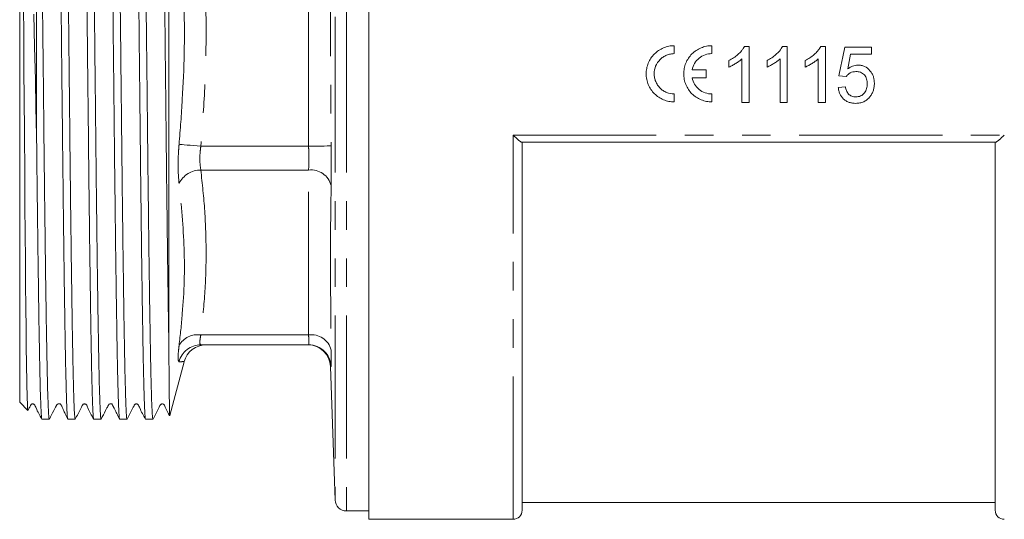
# Model space of a CAD drawing. Units: millimetres. Extents: x 171 to 236, y 89 to 254.
# Drawn here: x 171 to 214, y 185 to 207 of the extents above; entities that cross this region are included whole.
import ezdxf

# ---------------------------------------------------------------- set-up
doc = ezdxf.new("R2010")
doc.units = ezdxf.units.MM
doc.linetypes.add('PHANTOM', pattern=[12.7, 6.35, -1.27, 1.27, -1.27, 1.27, -1.27])

msp = doc.modelspace()

# ---------------------------------------------------------------- linework, layer by layer
at = {"color": 8, "linetype": 'PHANTOM', "lineweight": 0}
for p, q in [((185.109, 228.12), (185.109, 206.745)), ((184.609, 227.638), (184.609, 206.745)), ((183.433, 201.568), (183.433, 211.923)), ((184.609, 206.745), (184.609, 185.853)), ((185.109, 206.745), (185.109, 185.37)), ((192.509, 202.059), (214.309, 202.059)), ((192.509, 184.995), (192.509, 202.059)), ((183.433, 201.568), (178.649, 201.568)), ((183.433, 200.507), (178.649, 200.507)), ((183.433, 193.185), (183.433, 200.507)), ((183.433, 193.185), (178.649, 193.185))]:
    msp.add_line(p, q, dxfattribs=at)
at = {"color": 7, "linetype": 'Continuous', "lineweight": 15}
for p, q in [((186.109, 206.745), (186.109, 228.495)), ((171.359, 202.058), (171.359, 224.006)), ((170.609, 190.195), (170.609, 223.295)), ((177.23, 219.675), (177.23, 192.837)), ((186.109, 184.995), (186.109, 206.745)), ((199.664, 206.033), (199.664, 205.678)), ((201.33, 206.033), (201.33, 205.678)), ((202.984, 206.003), (202.778, 206.003)), ((202.984, 203.503), (202.984, 206.003)), ((204.677, 206.003), (204.47, 206.003)), ((204.677, 203.503), (204.677, 206.003)), ((206.369, 206.003), (206.163, 206.003)), ((206.369, 203.503), (206.369, 206.003)), ((208.414, 205.971), (207.228, 205.971)), ((208.414, 205.65), (208.414, 205.971)), ((202.664, 205.451), (202.664, 203.503)), ((204.356, 205.451), (204.356, 203.503)), ((206.049, 205.451), (206.049, 203.503)), ((207.49, 205.65), (208.414, 205.65)), ((200.452, 204.96), (201.083, 204.96)), ((201.083, 204.96), (201.083, 204.606)), ((202.087, 205.378), (202.087, 205.082)), ((203.779, 205.378), (203.779, 205.082)), ((205.472, 205.378), (205.472, 205.082)), ((201.083, 204.606), (200.452, 204.606)), ((206.972, 204.689), (207.292, 204.657)), ((207.26, 204.208), (206.94, 204.176)), ((199.664, 203.887), (199.664, 203.533)), ((201.33, 203.887), (201.33, 203.533)), ((202.664, 203.503), (202.984, 203.503)), ((204.356, 203.503), (204.677, 203.503)), ((206.049, 203.503), (206.369, 203.503)), ((213.92, 201.745), (192.899, 201.745)), ((192.909, 201.745), (192.909, 185.395)), ((213.909, 185.395), (213.909, 201.745)), ((183.433, 192.745), (178.649, 192.745)), ((177.273, 189.607), (177.913, 191.996)), ((184.402, 191.779), (184.609, 185.853)), ((170.609, 190.195), (170.973, 189.832)), ((171.596, 189.445), (171.922, 189.445)), ((172.746, 189.445), (173.072, 189.445)), ((173.896, 189.445), (174.222, 189.445)), ((175.046, 189.445), (175.372, 189.445)), ((176.196, 189.445), (176.522, 189.445)), ((192.909, 185.745), (213.909, 185.745)), ((185.109, 185.37), (186.109, 185.37)), ((186.109, 184.995), (192.509, 184.995))]:
    msp.add_line(p, q, dxfattribs=at)
at = {"color": 7, "linetype": 'Continuous', "lineweight": 15, "flags": 128}
for points in [[(170.973, 189.832), (170.973, 189.832), (170.963, 189.902), (170.953, 190.096), (170.943, 190.413), (170.928, 191.05), (170.913, 191.922), (170.903, 192.647), (170.894, 193.469), (170.884, 194.41), (170.873, 195.441), (170.863, 196.521), (170.853, 197.672), (170.842, 198.92), (170.832, 200.226), (170.817, 202.263), (170.807, 203.619), (170.797, 204.996), (170.787, 206.424), (170.776, 207.854)], [(171.239, 207.43), (171.272, 205.975), (171.304, 204.522), (171.332, 203.285), (171.359, 202.058), (171.359, 202.058)], [(207.228, 205.971), (207.142, 205.543), (207.057, 205.116), (206.972, 204.689)], [(207.363, 205.003), (207.426, 205.326), (207.49, 205.65)]]:
    msp.add_lwpolyline(points, dxfattribs=at)
at = {"color": 8, "linetype": 'PHANTOM', "lineweight": 0, "flags": 128}
for points in [[(178.649, 201.568), (178.485, 201.582), (178.325, 201.596), (178.174, 201.609), (178.037, 201.621), (177.916, 201.632), (177.814, 201.641), (177.736, 201.648), (177.683, 201.652)], [(183.433, 201.568), (183.624, 201.57), (183.808, 201.572), (183.979, 201.574), (184.129, 201.576), (184.253, 201.577), (184.347, 201.578), (184.408, 201.579), (184.433, 201.579)]]:
    msp.add_lwpolyline(points, dxfattribs=at)
at = {"color": 8, "linetype": 'PHANTOM', "lineweight": 0}
for centre, radius, start, end in [((178.639, 199.441), 1.066, 89.4543, 153.7098), ((183.544, 199.6), 0.914, 13.629, 96.985), ((178.499, 192.269), 0.928, 80.7044, 151.6097), ((183.561, 192.297), 0.897, 13.6934, 98.1782), ((178.65, 191.749), 0.997, 90.0743, 165.9758), ((183.433, 191.746), 1, 1.8885, 89.9983)]:
    msp.add_arc(centre, radius, start, end, dxfattribs=at)
at = {"color": 7, "linetype": 'Continuous', "lineweight": 15}
for centre, radius, start, end in [((178.881, 191.745), 1, 90, 165.3443), ((183.403, 191.745), 1, 1.8948, 89.9523), ((185.109, 185.87), 0.5, 182, 270), ((192.509, 185.395), 0.4, 270, 0), ((214.309, 185.395), 0.4, 180, 270)]:
    msp.add_arc(centre, radius, start, end, dxfattribs=at)
for points, knots in [([(171.922, 189.449), (171.918, 189.458), (171.908, 189.475), (171.893, 189.65), (171.878, 189.937), (171.862, 190.346), (171.847, 190.877), (171.831, 191.522), (171.816, 192.268), (171.801, 193.116), (171.785, 194.069), (171.77, 195.114), (171.754, 196.232), (171.739, 197.422), (171.723, 198.691), (171.705, 200.231), (171.688, 201.828), (171.67, 203.457), (171.655, 204.894), (171.639, 206.359), (171.623, 207.826), (171.608, 209.271), (171.592, 210.699), (171.577, 212.113), (171.562, 213.487), (171.547, 214.801), (171.531, 216.059), (171.515, 217.261), (171.5, 218.389), (171.484, 219.422), (171.469, 220.368), (171.454, 221.225), (171.439, 221.977), (171.423, 222.614), (171.407, 223.141), (171.392, 223.554), (171.375, 223.862), (171.365, 223.957), (171.359, 224.006)], [0, 0, 0, 0, 0.025092, 0.052233, 0.079279, 0.106325, 0.134158, 0.16199, 0.189036, 0.216083, 0.243915, 0.271747, 0.298794, 0.32584, 0.353672, 0.381504, 0.421801, 0.448847, 0.475894, 0.503726, 0.531558, 0.558604, 0.585651, 0.613483, 0.641315, 0.668362, 0.695408, 0.72324, 0.751072, 0.778119, 0.805165, 0.832998, 0.86083, 0.887876, 0.914923, 0.942755, 0.970587, 1, 1, 1, 1]), ([(172.171, 224.045), (172.175, 224.038), (172.183, 224.023), (172.196, 223.899), (172.208, 223.7), (172.221, 223.417), (172.235, 223.029), (172.25, 222.518), (172.265, 221.863), (172.28, 221.094), (172.295, 220.221), (172.311, 219.26), (172.326, 218.213), (172.342, 217.073), (172.358, 215.859), (172.373, 214.592), (172.389, 213.27), (172.404, 211.888), (172.419, 210.47), (172.434, 209.038), (172.45, 207.591), (172.466, 206.123), (172.481, 204.702), (172.495, 203.348), (172.509, 202.067), (172.523, 200.812), (172.537, 199.583), (172.551, 198.387), (172.566, 197.206), (172.581, 196.061), (172.596, 194.955), (172.612, 193.923), (172.627, 192.984), (172.642, 192.151), (172.657, 191.42), (172.673, 190.791), (172.689, 190.278), (172.704, 189.886), (172.72, 189.615), (172.734, 189.463), (172.743, 189.46), (172.746, 189.458)], [0, 0, 0, 0, 0.0213661, 0.043092, 0.0648179, 0.0869621, 0.1091063, 0.1355698, 0.1620332, 0.1892655, 0.2164978, 0.2429613, 0.2694248, 0.2966571, 0.3238894, 0.3503529, 0.3768164, 0.4040488, 0.4312812, 0.4577446, 0.4842081, 0.5114404, 0.5386727, 0.5628195, 0.5871066, 0.6113234, 0.6355403, 0.6603414, 0.6851425, 0.711606, 0.7380695, 0.7653018, 0.792534, 0.8189975, 0.845461, 0.8726934, 0.8999257, 0.9263892, 0.9528527, 0.980085, 1, 1, 1, 1]), ([(173.072, 189.46), (173.07, 189.458), (173.062, 189.45), (173.05, 189.567), (173.034, 189.808), (173.018, 190.178), (173.003, 190.66), (172.987, 191.249), (172.972, 191.946), (172.957, 192.751), (172.942, 193.665), (172.926, 194.674), (172.911, 195.758), (172.895, 196.919), (172.879, 198.161), (172.864, 199.447), (172.849, 200.753), (172.835, 202.067), (172.821, 203.412), (172.806, 204.789), (172.791, 206.19), (172.775, 207.615), (172.76, 209.042), (172.745, 210.473), (172.73, 211.892), (172.714, 213.273), (172.699, 214.595), (172.684, 215.862), (172.668, 217.076), (172.652, 218.216), (172.637, 219.263), (172.621, 220.223), (172.606, 221.096), (172.591, 221.865), (172.576, 222.52), (172.56, 223.064), (172.544, 223.498), (172.527, 223.834), (172.511, 224.022), (172.501, 224.032), (172.497, 224.036)], [0, 0, 0, 0, 0.0135378, 0.0400018, 0.0672347, 0.0944676, 0.1208401, 0.1473957, 0.1738596, 0.2003235, 0.2275562, 0.2547889, 0.2812528, 0.3077168, 0.3349496, 0.3621824, 0.3874898, 0.4129588, 0.4383468, 0.4637349, 0.489799, 0.5158632, 0.5423272, 0.5687912, 0.5960241, 0.6232569, 0.6497209, 0.6761849, 0.7034177, 0.7306506, 0.7571146, 0.7835787, 0.8108116, 0.8380445, 0.8645084, 0.8909724, 0.9182052, 0.945438, 0.9787051, 1, 1, 1, 1]), ([(173.321, 224.045), (173.322, 224.045), (173.327, 224.065), (173.337, 223.994), (173.352, 223.82), (173.368, 223.508), (173.383, 223.083), (173.399, 222.544), (173.415, 221.887), (173.43, 221.12), (173.445, 220.258), (173.46, 219.303), (173.476, 218.248), (173.491, 217.111), (173.507, 215.91), (173.523, 214.646), (173.538, 213.313), (173.553, 211.933), (173.568, 210.529), (173.584, 209.099), (173.599, 207.637), (173.617, 205.966), (173.637, 204.1), (173.657, 202.281), (173.674, 200.709), (173.689, 199.368), (173.705, 198.068), (173.72, 196.844), (173.736, 195.713), (173.751, 194.667), (173.766, 193.692), (173.78, 192.808), (173.795, 192.026), (173.809, 191.34), (173.824, 190.749), (173.839, 190.264), (173.854, 189.89), (173.869, 189.627), (173.883, 189.47), (173.892, 189.458), (173.896, 189.452)], [0, 0, 0, 0, 0.000328, 0.026792, 0.054025, 0.081259, 0.107723, 0.134188, 0.161421, 0.188654, 0.215118, 0.241583, 0.268816, 0.29605, 0.322514, 0.348978, 0.376212, 0.403445, 0.429909, 0.456374, 0.483607, 0.51084, 0.548574, 0.58685, 0.613315, 0.639779, 0.667012, 0.694246, 0.719838, 0.745431, 0.771716, 0.798002, 0.823371, 0.848741, 0.874785, 0.900829, 0.926198, 0.951568, 0.977612, 1, 1, 1, 1]), ([(174.222, 189.459), (174.221, 189.455), (174.214, 189.44), (174.202, 189.54), (174.186, 189.76), (174.171, 190.107), (174.155, 190.568), (174.14, 191.149), (174.124, 191.843), (174.109, 192.637), (174.094, 193.528), (174.079, 194.523), (174.063, 195.606), (174.047, 196.758), (174.032, 197.979), (174.016, 199.275), (174.001, 200.624), (173.986, 202.005), (173.971, 203.418), (173.955, 204.869), (173.939, 206.331), (173.924, 207.784), (173.908, 209.217), (173.893, 210.633), (173.878, 212.035), (173.863, 213.412), (173.847, 214.771), (173.831, 216.085), (173.814, 217.357), (173.797, 218.555), (173.78, 219.655), (173.764, 220.638), (173.748, 221.511), (173.732, 222.272), (173.716, 222.871), (173.701, 223.322), (173.687, 223.652), (173.673, 223.885), (173.66, 224.024), (173.651, 224.035), (173.647, 224.041)], [0, 0, 0, 0, 0.008631, 0.035864, 0.063097, 0.089561, 0.116025, 0.143258, 0.170491, 0.196955, 0.223419, 0.250652, 0.277885, 0.304349, 0.330814, 0.358046, 0.385279, 0.411744, 0.438208, 0.465441, 0.492674, 0.519046, 0.545602, 0.572066, 0.59853, 0.625763, 0.652996, 0.681263, 0.70953, 0.738741, 0.767952, 0.796219, 0.824487, 0.853698, 0.882909, 0.906645, 0.930382, 0.954668, 0.978954, 1, 1, 1, 1]), ([(174.471, 224.039), (174.476, 224.033), (174.485, 224.019), (174.5, 223.848), (174.516, 223.558), (174.531, 223.148), (174.547, 222.625), (174.563, 221.982), (174.578, 221.23), (174.593, 220.382), (174.608, 219.44), (174.624, 218.397), (174.639, 217.27), (174.655, 216.079), (174.671, 214.823), (174.686, 213.497), (174.701, 212.123), (174.716, 210.723), (174.732, 209.296), (174.747, 207.836), (174.763, 206.369), (174.779, 204.919), (174.794, 203.481), (174.809, 202.053), (174.824, 200.658), (174.84, 199.32), (174.855, 198.034), (174.871, 196.798), (174.889, 195.473), (174.909, 194.113), (174.928, 192.937), (174.944, 192.033), (174.959, 191.346), (174.974, 190.754), (174.989, 190.268), (175.004, 189.893), (175.019, 189.628), (175.033, 189.47), (175.042, 189.458), (175.046, 189.452)], [0, 0, 0, 0, 0.023131, 0.050365, 0.077598, 0.104063, 0.130527, 0.15776, 0.184994, 0.211458, 0.237922, 0.265156, 0.292389, 0.318853, 0.345318, 0.372551, 0.399784, 0.426249, 0.452713, 0.479947, 0.50718, 0.533644, 0.560109, 0.587342, 0.614575, 0.64104, 0.667504, 0.694737, 0.72197, 0.75959, 0.797748, 0.823123, 0.848498, 0.874548, 0.900597, 0.925972, 0.951347, 0.977396, 1, 1, 1, 1]), ([(175.372, 189.448), (175.372, 189.447), (175.367, 189.427), (175.356, 189.502), (175.341, 189.684), (175.325, 189.999), (175.31, 190.427), (175.294, 190.977), (175.278, 191.641), (175.263, 192.405), (175.248, 193.269), (175.233, 194.239), (175.217, 195.298), (175.202, 196.429), (175.186, 197.631), (175.17, 198.91), (175.155, 200.246), (175.14, 201.616), (175.125, 203.02), (175.109, 204.466), (175.094, 205.927), (175.078, 207.381), (175.062, 208.83), (175.047, 210.278), (175.032, 211.699), (175.017, 213.073), (175.002, 214.39), (174.986, 215.655), (174.971, 216.87), (174.955, 218.023), (174.939, 219.095), (174.924, 220.069), (174.909, 220.951), (174.894, 221.739), (174.878, 222.442), (174.861, 223.036), (174.844, 223.515), (174.826, 223.846), (174.811, 224.026), (174.801, 224.029), (174.797, 224.03)], [0, 0, 0, 0, 0.001171, 0.028404, 0.055637, 0.082102, 0.108566, 0.135799, 0.163032, 0.189496, 0.215961, 0.243194, 0.270427, 0.296891, 0.323355, 0.350588, 0.377821, 0.404286, 0.43075, 0.457983, 0.485216, 0.511681, 0.538145, 0.565378, 0.592611, 0.618984, 0.64554, 0.672004, 0.698468, 0.725701, 0.752934, 0.779399, 0.805863, 0.833096, 0.860329, 0.889527, 0.918724, 0.948965, 0.979207, 1, 1, 1, 1]), ([(175.621, 224.038), (175.626, 224.033), (175.635, 224.02), (175.65, 223.85), (175.666, 223.561), (175.681, 223.151), (175.697, 222.629), (175.712, 221.988), (175.727, 221.265), (175.741, 220.488), (175.754, 219.677), (175.768, 218.795), (175.781, 217.841), (175.795, 216.819), (175.81, 215.694), (175.825, 214.474), (175.84, 213.147), (175.855, 211.762), (175.87, 210.34), (175.886, 208.907), (175.901, 207.459), (175.917, 205.991), (175.933, 204.529), (175.948, 203.097), (175.963, 201.69), (175.978, 200.305), (175.994, 198.968), (176.009, 197.698), (176.025, 196.491), (176.041, 195.346), (176.059, 194.084), (176.077, 192.98), (176.094, 192.04), (176.109, 191.352), (176.124, 190.759), (176.139, 190.272), (176.154, 189.896), (176.169, 189.63), (176.183, 189.471), (176.192, 189.458), (176.196, 189.452)], [0, 0, 0, 0, 0.022921, 0.050154, 0.077387, 0.103851, 0.130315, 0.157548, 0.184781, 0.208133, 0.231611, 0.255026, 0.278441, 0.302383, 0.326325, 0.352789, 0.379253, 0.406486, 0.433719, 0.460183, 0.486647, 0.51388, 0.541113, 0.567577, 0.594041, 0.621274, 0.648507, 0.674971, 0.701435, 0.728668, 0.755901, 0.79751, 0.822888, 0.848265, 0.874318, 0.90037, 0.925748, 0.951125, 0.977178, 1, 1, 1, 1]), ([(176.522, 189.452), (176.522, 189.45), (176.516, 189.431), (176.505, 189.51), (176.49, 189.701), (176.474, 190.037), (176.457, 190.509), (176.44, 191.133), (176.423, 191.901), (176.407, 192.773), (176.391, 193.718), (176.376, 194.72), (176.36, 195.819), (176.344, 196.996), (176.329, 198.231), (176.313, 199.525), (176.298, 200.883), (176.283, 202.284), (176.268, 203.703), (176.252, 205.143), (176.236, 206.609), (176.22, 208.076), (176.205, 209.519), (176.19, 210.943), (176.175, 212.35), (176.159, 213.717), (176.144, 215.022), (176.128, 216.269), (176.113, 217.459), (176.096, 218.607), (176.08, 219.653), (176.065, 220.593), (176.05, 221.417), (176.035, 222.144), (176.019, 222.76), (176.003, 223.256), (175.988, 223.638), (175.972, 223.898), (175.959, 224.035), (175.95, 224.032), (175.947, 224.032)], [0, 0, 0, 0, 0.003497, 0.029962, 0.057195, 0.084428, 0.11332, 0.142454, 0.172362, 0.202538, 0.229002, 0.255466, 0.282699, 0.309932, 0.336397, 0.362861, 0.390094, 0.417327, 0.443791, 0.470256, 0.497489, 0.524722, 0.551186, 0.57765, 0.604884, 0.632117, 0.658581, 0.685045, 0.712278, 0.739511, 0.768448, 0.794912, 0.821377, 0.84861, 0.875843, 0.902307, 0.928771, 0.956004, 0.983237, 1, 1, 1, 1]), ([(176.771, 224.038), (176.776, 224.033), (176.785, 224.02), (176.8, 223.852), (176.815, 223.563), (176.831, 223.155), (176.847, 222.634), (176.862, 221.993), (176.877, 221.272), (176.891, 220.495), (176.904, 219.685), (176.918, 218.804), (176.931, 217.851), (176.945, 216.829), (176.96, 215.705), (176.975, 214.485), (176.99, 213.159), (177.005, 211.774), (177.02, 210.353), (177.036, 208.92), (177.051, 207.471), (177.067, 206.004), (177.083, 204.542), (177.098, 203.109), (177.113, 201.702), (177.128, 200.317), (177.144, 198.979), (177.159, 197.709), (177.175, 196.501), (177.191, 195.357), (177.209, 194.086), (177.222, 193.307), (177.23, 192.837)], [0, 0, 0, 0, 0.028479, 0.062636, 0.096793, 0.129986, 0.163178, 0.197335, 0.231492, 0.260778, 0.290222, 0.319587, 0.348951, 0.378976, 0.409001, 0.442194, 0.475387, 0.509544, 0.543701, 0.576894, 0.610087, 0.644244, 0.678401, 0.711593, 0.744786, 0.778943, 0.813101, 0.846293, 0.879486, 0.913643, 0.9478, 1, 1, 1, 1]), ([(199.664, 203.533), (199.581, 203.533), (199.5, 203.541), (199.34, 203.573), (199.26, 203.597), (199.109, 203.66), (199.037, 203.698), (198.901, 203.789), (198.837, 203.842), (198.665, 204.014), (198.572, 204.153), (198.478, 204.378), (198.454, 204.457), (198.422, 204.617), (198.414, 204.698), (198.414, 204.861), (198.422, 204.944), (198.453, 205.104), (198.476, 205.182), (198.539, 205.333), (198.578, 205.407), (198.668, 205.542), (198.72, 205.606), (198.836, 205.723), (198.899, 205.775), (199.035, 205.866), (199.108, 205.905), (199.26, 205.968), (199.338, 205.992), (199.498, 206.024), (199.581, 206.033), (199.664, 206.033)], [0, 0, 0, 0, 0.0625, 0.0625, 0.125, 0.125, 0.1875, 0.1875, 0.25, 0.25, 0.375, 0.375, 0.4375, 0.4375, 0.5, 0.5, 0.5625, 0.5625, 0.625, 0.625, 0.6875, 0.6875, 0.75, 0.75, 0.8125, 0.8125, 0.875, 0.875, 0.9375, 0.9375, 1, 1, 1, 1]), ([(201.33, 203.533), (201.247, 203.533), (201.166, 203.541), (201.006, 203.573), (200.927, 203.597), (200.775, 203.66), (200.703, 203.698), (200.568, 203.789), (200.503, 203.842), (200.331, 204.014), (200.238, 204.153), (200.145, 204.378), (200.121, 204.457), (200.089, 204.618), (200.08, 204.698), (200.08, 204.861), (200.088, 204.944), (200.12, 205.104), (200.143, 205.182), (200.205, 205.333), (200.244, 205.407), (200.334, 205.542), (200.386, 205.606), (200.503, 205.723), (200.566, 205.775), (200.701, 205.866), (200.774, 205.905), (200.926, 205.968), (201.004, 205.992), (201.165, 206.024), (201.247, 206.033), (201.33, 206.033)], [0, 0, 0, 0, 0.0625, 0.0625, 0.125, 0.125, 0.1875, 0.1875, 0.25, 0.25, 0.375, 0.375, 0.4375, 0.4375, 0.5, 0.5, 0.5625, 0.5625, 0.625, 0.625, 0.6875, 0.6875, 0.75, 0.75, 0.8125, 0.8125, 0.875, 0.875, 0.9375, 0.9375, 1, 1, 1, 1]), ([(202.778, 206.003), (202.76, 205.968), (202.741, 205.933), (202.697, 205.867), (202.673, 205.836), (202.598, 205.746), (202.542, 205.691), (202.423, 205.586), (202.36, 205.539), (202.227, 205.452), (202.157, 205.414), (202.087, 205.378)], [0, 0, 0, 0, 0.125, 0.125, 0.25, 0.25, 0.5, 0.5, 0.75, 0.75, 1, 1, 1, 1]), ([(204.47, 206.003), (204.452, 205.968), (204.433, 205.933), (204.389, 205.867), (204.365, 205.836), (204.29, 205.746), (204.234, 205.691), (204.115, 205.586), (204.052, 205.539), (203.919, 205.452), (203.85, 205.414), (203.779, 205.378)], [0, 0, 0, 0, 0.125, 0.125, 0.25, 0.25, 0.5, 0.5, 0.75, 0.75, 1, 1, 1, 1]), ([(206.163, 206.003), (206.144, 205.968), (206.125, 205.933), (206.082, 205.867), (206.058, 205.836), (205.983, 205.746), (205.927, 205.691), (205.807, 205.586), (205.744, 205.539), (205.612, 205.452), (205.542, 205.414), (205.472, 205.378)], [0, 0, 0, 0, 0.125, 0.125, 0.25, 0.25, 0.5, 0.5, 0.75, 0.75, 1, 1, 1, 1]), ([(199.664, 205.678), (199.604, 205.678), (199.546, 205.673), (199.431, 205.65), (199.374, 205.632), (199.266, 205.587), (199.214, 205.56), (199.117, 205.494), (199.071, 205.457), (198.947, 205.332), (198.88, 205.232), (198.791, 205.016), (198.768, 204.899), (198.768, 204.724), (198.774, 204.665), (198.797, 204.55), (198.814, 204.494), (198.858, 204.386), (198.886, 204.334), (198.951, 204.237), (198.988, 204.192), (199.071, 204.108), (199.116, 204.071), (199.213, 204.006), (199.266, 203.978), (199.429, 203.91), (199.545, 203.887), (199.664, 203.887)], [0, 0, 0, 0, 0.0625, 0.0625, 0.125, 0.125, 0.1875, 0.1875, 0.25, 0.25, 0.375, 0.375, 0.5, 0.5, 0.5625, 0.5625, 0.625, 0.625, 0.6875, 0.6875, 0.75, 0.75, 0.8125, 0.8125, 0.875, 0.875, 1, 1, 1, 1]), ([(201.33, 205.678), (201.227, 205.678), (201.126, 205.661), (200.931, 205.591), (200.842, 205.541), (200.682, 205.41), (200.615, 205.332), (200.509, 205.156), (200.472, 205.061), (200.452, 204.96)], [0, 0, 0, 0, 0.25, 0.25, 0.5, 0.5, 0.75, 0.75, 1, 1, 1, 1]), ([(202.087, 205.082), (202.14, 205.104), (202.193, 205.128), (202.294, 205.182), (202.344, 205.211), (202.441, 205.272), (202.489, 205.304), (202.557, 205.356), (202.579, 205.374), (202.623, 205.411), (202.643, 205.431), (202.664, 205.451)], [0, 0, 0, 0, 0.25, 0.25, 0.5, 0.5, 0.75, 0.75, 0.875, 0.875, 1, 1, 1, 1]), ([(203.779, 205.082), (203.833, 205.104), (203.885, 205.128), (203.986, 205.182), (204.036, 205.211), (204.134, 205.272), (204.181, 205.304), (204.249, 205.356), (204.272, 205.374), (204.315, 205.411), (204.336, 205.431), (204.356, 205.451)], [0, 0, 0, 0, 0.25, 0.25, 0.5, 0.5, 0.75, 0.75, 0.875, 0.875, 1, 1, 1, 1]), ([(205.472, 205.082), (205.525, 205.104), (205.577, 205.128), (205.679, 205.182), (205.728, 205.211), (205.826, 205.272), (205.873, 205.304), (205.942, 205.356), (205.964, 205.374), (206.007, 205.411), (206.028, 205.431), (206.049, 205.451)], [0, 0, 0, 0, 0.25, 0.25, 0.5, 0.5, 0.75, 0.75, 0.875, 0.875, 1, 1, 1, 1]), ([(207.809, 205.17), (207.768, 205.169), (207.727, 205.166), (207.648, 205.15), (207.609, 205.139), (207.534, 205.11), (207.498, 205.092), (207.428, 205.051), (207.395, 205.027), (207.363, 205.003)], [0, 0, 0, 0, 0.25, 0.25, 0.5, 0.5, 0.75, 0.75, 1, 1, 1, 1]), ([(208.542, 204.36), (208.541, 204.411), (208.539, 204.462), (208.525, 204.561), (208.513, 204.61), (208.482, 204.706), (208.462, 204.754), (208.412, 204.842), (208.382, 204.883), (208.281, 205), (208.2, 205.064), (208.06, 205.129), (208.012, 205.144), (207.912, 205.165), (207.86, 205.168), (207.809, 205.17)], [0, 0, 0, 0, 0.125, 0.125, 0.25, 0.25, 0.375, 0.375, 0.5, 0.5, 0.75, 0.75, 0.875, 0.875, 1, 1, 1, 1]), ([(200.452, 204.606), (200.472, 204.504), (200.509, 204.41), (200.616, 204.233), (200.682, 204.156), (200.842, 204.025), (200.931, 203.974), (201.126, 203.904), (201.226, 203.887), (201.33, 203.887)], [0, 0, 0, 0, 0.25, 0.25, 0.5, 0.5, 0.75, 0.75, 1, 1, 1, 1]), ([(207.292, 204.657), (207.304, 204.674), (207.316, 204.692), (207.343, 204.724), (207.357, 204.739), (207.403, 204.781), (207.438, 204.806), (207.512, 204.847), (207.552, 204.86), (207.635, 204.878), (207.677, 204.88), (207.72, 204.881)], [0, 0, 0, 0, 0.125, 0.125, 0.25, 0.25, 0.5, 0.5, 0.75, 0.75, 1, 1, 1, 1]), ([(207.72, 204.881), (207.755, 204.88), (207.79, 204.879), (207.858, 204.869), (207.892, 204.861), (207.991, 204.827), (208.052, 204.787), (208.143, 204.68), (208.176, 204.616), (208.204, 204.515), (208.211, 204.481), (208.22, 204.411), (208.221, 204.376), (208.222, 204.341)], [0, 0, 0, 0, 0.125, 0.125, 0.25, 0.25, 0.5, 0.5, 0.75, 0.75, 0.875, 0.875, 1, 1, 1, 1]), ([(206.94, 204.176), (206.945, 204.128), (206.952, 204.08), (206.975, 203.987), (206.99, 203.941), (207.05, 203.808), (207.108, 203.728), (207.215, 203.629), (207.254, 203.601), (207.337, 203.551), (207.382, 203.531), (207.474, 203.499), (207.521, 203.488), (207.618, 203.474), (207.667, 203.472), (207.716, 203.471)], [0, 0, 0, 0, 0.125, 0.125, 0.25, 0.25, 0.5, 0.5, 0.625, 0.625, 0.75, 0.75, 0.875, 0.875, 1, 1, 1, 1]), ([(207.718, 203.759), (207.689, 203.76), (207.659, 203.761), (207.6, 203.771), (207.571, 203.778), (207.487, 203.809), (207.437, 203.843), (207.377, 203.908), (207.358, 203.932), (207.328, 203.983), (207.315, 204.009), (207.294, 204.064), (207.285, 204.092), (207.27, 204.15), (207.265, 204.179), (207.26, 204.208)], [0, 0, 0, 0, 0.125, 0.125, 0.25, 0.25, 0.5, 0.5, 0.625, 0.625, 0.75, 0.75, 0.875, 0.875, 1, 1, 1, 1]), ([(208.222, 204.341), (208.221, 204.305), (208.22, 204.269), (208.211, 204.198), (208.205, 204.163), (208.176, 204.058), (208.145, 203.992), (208.078, 203.905), (208.053, 203.879), (207.996, 203.835), (207.965, 203.815), (207.898, 203.786), (207.863, 203.776), (207.791, 203.762), (207.755, 203.76), (207.718, 203.759)], [0, 0, 0, 0, 0.125, 0.125, 0.25, 0.25, 0.5, 0.5, 0.625, 0.625, 0.75, 0.75, 0.875, 0.875, 1, 1, 1, 1]), ([(208.351, 203.774), (208.367, 203.795), (208.382, 203.816), (208.411, 203.86), (208.424, 203.883), (208.46, 203.953), (208.481, 204.001), (208.512, 204.1), (208.524, 204.151), (208.539, 204.255), (208.541, 204.308), (208.542, 204.36)], [0, 0, 0, 0, 0.125, 0.125, 0.25, 0.25, 0.5, 0.5, 0.75, 0.75, 1, 1, 1, 1]), ([(207.716, 203.471), (207.747, 203.472), (207.778, 203.472), (207.838, 203.477), (207.868, 203.482), (207.957, 203.5), (208.016, 203.519), (208.126, 203.571), (208.178, 203.603), (208.249, 203.662), (208.271, 203.682), (208.312, 203.727), (208.332, 203.751), (208.351, 203.774)], [0, 0, 0, 0, 0.125, 0.125, 0.25, 0.25, 0.5, 0.5, 0.75, 0.75, 0.875, 0.875, 1, 1, 1, 1]), ([(171.359, 202.058), (171.362, 201.777), (171.371, 200.931), (171.387, 199.558), (171.405, 198.08), (171.421, 196.773), (171.437, 195.62), (171.453, 194.536), (171.468, 193.54), (171.483, 192.647), (171.498, 191.853), (171.514, 191.157), (171.529, 190.574), (171.545, 190.112), (171.56, 189.764), (171.576, 189.542), (171.588, 189.44), (171.595, 189.455), (171.596, 189.459)], [0, 0, 0, 0, 0.039307, 0.117997, 0.19752, 0.261651, 0.325782, 0.391775, 0.457769, 0.5219, 0.58603, 0.652024, 0.718018, 0.782148, 0.846278, 0.912272, 0.978265, 1, 1, 1, 1]), ([(192.899, 201.745), (192.887, 201.745), (192.864, 201.757), (192.808, 201.794), (192.775, 201.82), (192.668, 201.908), (192.588, 201.982), (192.509, 202.059)], [0, 0, 0, 0, 0.25, 0.25, 0.5, 0.5, 1, 1, 1, 1]), ([(213.92, 201.745), (213.932, 201.745), (213.955, 201.757), (214.011, 201.794), (214.044, 201.82), (214.15, 201.908), (214.23, 201.982), (214.309, 202.059)], [0, 0, 0, 0, 0.25, 0.25, 0.5, 0.5, 1, 1, 1, 1]), ([(177.23, 192.837), (177.231, 192.669), (177.234, 192.164), (177.239, 191.432), (177.245, 190.755), (177.251, 190.261), (177.256, 189.912), (177.262, 189.688), (177.266, 189.584), (177.269, 189.602), (177.27, 189.608)], [0, 0, 0, 0, 0.080371, 0.241271, 0.403893, 0.534409, 0.664925, 0.799233, 0.93354, 1, 1, 1, 1]), ([(178.649, 192.745), (178.716, 192.745), (178.849, 192.745), (178.871, 192.745), (178.881, 192.745)], [0, 0, 0, 0, 0.500014, 1, 1, 1, 1]), ([(170.98, 189.84), (170.992, 189.865), (171.031, 189.939), (171.076, 190.025), (171.107, 190.086), (171.126, 190.103), (171.154, 190.117), (171.185, 190.122), (171.222, 190.116), (171.291, 190.068), (171.371, 189.831), (171.498, 189.612), (171.593, 189.449)], [0, 0, 0, 0, 0.062017, 0.183599, 0.232908, 0.281419, 0.308813, 0.339676, 0.373753, 0.409432, 0.560734, 1, 1, 1, 1]), ([(171.925, 189.448), (171.99, 189.573), (172.076, 189.738), (172.176, 189.929), (172.215, 190.004), (172.233, 190.039), (172.238, 190.05), (172.24, 190.054), (172.242, 190.057), (172.244, 190.06), (172.245, 190.062), (172.246, 190.064), (172.247, 190.066), (172.248, 190.068), (172.25, 190.072), (172.252, 190.076), (172.259, 190.085), (172.27, 190.097), (172.306, 190.125), (172.358, 190.133), (172.399, 190.122), (172.415, 190.116), (172.427, 190.108), (172.436, 190.093), (172.44, 190.085), (172.445, 190.077), (172.451, 190.066), (172.456, 190.055), (172.465, 190.038), (172.484, 190), (172.51, 189.942), (172.565, 189.82), (172.645, 189.643), (172.706, 189.522), (172.742, 189.45)], [0, 0, 0, 0, 0.131347, 0.174124, 0.202055, 0.210869, 0.214207, 0.217022, 0.219255, 0.220165, 0.220974, 0.221724, 0.222468, 0.223261, 0.224155, 0.226364, 0.229249, 0.242412, 0.26272, 0.352383, 0.425291, 0.458114, 0.483067, 0.487999, 0.492187, 0.495864, 0.499364, 0.503071, 0.507313, 0.51819, 0.552047, 0.603797, 0.763361, 1, 1, 1, 1]), ([(173.076, 189.449), (173.158, 189.607), (173.266, 189.814), (173.376, 190.025), (173.407, 190.086), (173.426, 190.103), (173.454, 190.117), (173.485, 190.122), (173.522, 190.116), (173.592, 190.068), (173.671, 189.831), (173.798, 189.612), (173.893, 189.449)], [0, 0, 0, 0, 0.29343, 0.38461, 0.421329, 0.457334, 0.477784, 0.500914, 0.526518, 0.553368, 0.6676, 1, 1, 1, 1]), ([(174.226, 189.45), (174.291, 189.575), (174.378, 189.741), (174.477, 189.932), (174.516, 190.007), (174.536, 190.044), (174.545, 190.062), (174.553, 190.08), (174.589, 190.119), (174.643, 190.131), (174.682, 190.121), (174.696, 190.124), (174.714, 190.097), (174.723, 190.081), (174.733, 190.063), (174.741, 190.046), (174.751, 190.029), (174.764, 190.003), (174.789, 189.953), (174.847, 189.837), (174.936, 189.656), (175.003, 189.527), (175.044, 189.448)], [0, 0, 0, 0, 0.128984, 0.171385, 0.199944, 0.209814, 0.217821, 0.239834, 0.319859, 0.467113, 0.541741, 0.616437, 0.631189, 0.643028, 0.652746, 0.65723, 0.661725, 0.671526, 0.683524, 0.716718, 0.826849, 1, 1, 1, 1]), ([(175.376, 189.449), (175.458, 189.607), (175.565, 189.813), (175.675, 190.024), (175.707, 190.086), (175.726, 190.103), (175.754, 190.117), (175.785, 190.122), (175.822, 190.116), (175.892, 190.068), (175.971, 189.831), (176.098, 189.612), (176.193, 189.449)], [0, 0, 0, 0, 0.2933015, 0.38411, 0.4205196, 0.4561773, 0.476515, 0.4995768, 0.5251465, 0.5519915, 0.6664453, 1, 1, 1, 1]), ([(176.526, 189.449), (176.608, 189.607), (176.716, 189.814), (176.826, 190.025), (176.857, 190.086), (176.876, 190.103), (176.904, 190.117), (176.935, 190.122), (176.972, 190.116), (177.041, 190.068), (177.102, 189.883), (177.199, 189.714), (177.263, 189.602)], [0, 0, 0, 0, 0.327498, 0.429531, 0.470821, 0.511404, 0.534353, 0.560235, 0.588834, 0.618788, 0.745893, 1, 1, 1, 1])]:
    msp.add_open_spline(points, degree=3, knots=knots, dxfattribs=at)
at = {"color": 8, "linetype": 'PHANTOM', "lineweight": 0}
for points, knots in [([(177.683, 201.652), (177.735, 202.317), (177.895, 204.34), (177.969, 207.744), (177.778, 210.471), (177.683, 211.839)], [0, 0, 0, 0, 0.196131, 0.59697, 1, 1, 1, 1]), ([(178.649, 211.923), (178.714, 211.065), (178.845, 209.348), (178.9, 206.759), (178.846, 204.163), (178.715, 202.433), (178.649, 201.568)], [0, 0, 0, 0, 0.249026, 0.498038, 0.749012, 1, 1, 1, 1]), ([(184.433, 211.912), (184.426, 211.245), (184.39, 207.801), (184.413, 204.357), (184.433, 201.579)], [0, 0, 0, 0, 0.193561, 1, 1, 1, 1]), ([(177.683, 199.913), (177.665, 200.122), (177.628, 200.539), (177.645, 201.178), (177.675, 201.549), (177.683, 201.652)], [0, 0, 0, 0, 0.4193041, 0.8384715, 1, 1, 1, 1]), ([(178.649, 201.568), (178.641, 201.505), (178.611, 201.279), (178.594, 200.889), (178.631, 200.634), (178.649, 200.507)], [0, 0, 0, 0, 0.161866, 0.580574, 1, 1, 1, 1]), ([(183.433, 200.507), (183.436, 200.638), (183.441, 200.9), (183.438, 201.29), (183.434, 201.512), (183.433, 201.568)], [0, 0, 0, 0, 0.42912, 0.858229, 1, 1, 1, 1]), ([(184.433, 201.579), (184.434, 201.487), (184.438, 201.116), (184.44, 200.468), (184.435, 200.033), (184.433, 199.815)], [0, 0, 0, 0, 0.141778, 0.570878, 1, 1, 1, 1]), ([(178.649, 200.507), (178.714, 199.9), (178.845, 198.686), (178.9, 196.856), (178.846, 195.02), (178.715, 193.797), (178.649, 193.185)], [0, 0, 0, 0, 0.249026, 0.498038, 0.749012, 1, 1, 1, 1]), ([(177.683, 192.71), (177.735, 193.183), (177.895, 194.62), (177.969, 197.03), (177.778, 198.951), (177.683, 199.913)], [0, 0, 0, 0, 0.196131, 0.59697, 1, 1, 1, 1]), ([(184.433, 199.815), (184.426, 199.344), (184.39, 196.91), (184.413, 194.474), (184.433, 192.509)], [0, 0, 0, 0, 0.193561, 1, 1, 1, 1]), ([(178.649, 193.185), (178.641, 193.142), (178.611, 192.989), (178.594, 192.793), (178.631, 192.761), (178.649, 192.745)], [0, 0, 0, 0, 0.161866, 0.580574, 1, 1, 1, 1]), ([(183.433, 192.745), (183.436, 192.762), (183.441, 192.795), (183.438, 192.995), (183.434, 193.147), (183.433, 193.185)], [0, 0, 0, 0, 0.42912, 0.858229, 1, 1, 1, 1]), ([(177.683, 191.99), (177.665, 192.015), (177.628, 192.065), (177.645, 192.387), (177.675, 192.64), (177.683, 192.71)], [0, 0, 0, 0, 0.419304, 0.838472, 1, 1, 1, 1]), ([(184.433, 192.509), (184.434, 192.446), (184.438, 192.193), (184.44, 191.861), (184.435, 191.806), (184.433, 191.778)], [0, 0, 0, 0, 0.141778, 0.570878, 1, 1, 1, 1]), ([(177.888, 192.003), (177.896, 192.003), (177.941, 192.006), (177.798, 191.997), (177.683, 191.99)], [0, 0, 0, 0, 0.193897, 1, 1, 1, 1]), ([(184.433, 191.778), (184.425, 191.779), (184.405, 191.78), (184.415, 191.78), (184.421, 191.779)], [0, 0, 0, 0, 0.387122, 1, 1, 1, 1])]:
    msp.add_open_spline(points, degree=3, knots=knots, dxfattribs=at)

doc.saveas('drawing.dxf')
